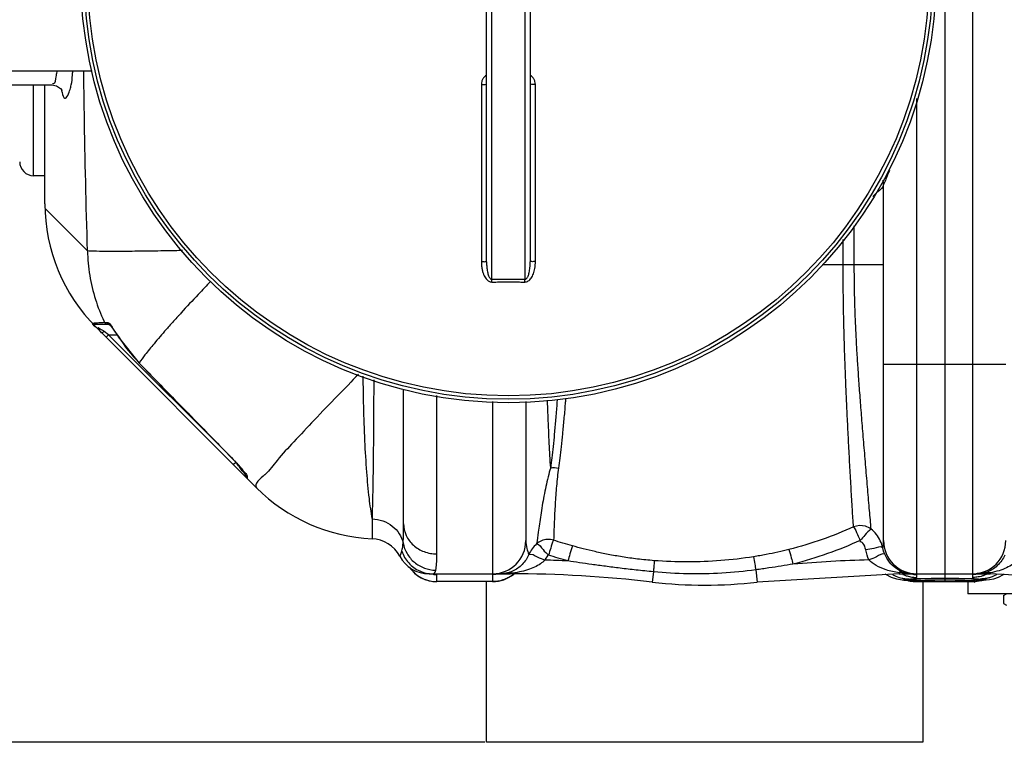
# Model space of a CAD drawing. Units: millimetres. Extents: x 9472 to 12427, y 7720 to 10739.
# Drawn here: x 10706 to 11270, y 7720 to 8134 of the extents above; entities that cross this region are included whole.
import ezdxf

# ---------------------------------------------------------------- set-up
doc = ezdxf.new("R2010")
doc.units = ezdxf.units.MM
for name, color, linetype, lineweight in [('AM_5', 3, 'Continuous', 25), ('anbauteile dünn', 3, 'Continuous', 25), ('körperlinien dünn', 1, 'Continuous', 25)]:
    doc.layers.add(name, color=color, linetype=linetype, lineweight=lineweight)
doc.styles.get("Standard").update_dxf_attribs({"font": 'ARIAL.TTF'})
doc.dimstyles.new('AM_DIN$0', dxfattribs={"dimtxt": 50, "dimasz": 65, "dimexe": 25, "dimexo": 1, "dimgap": 15, "dimtad": 1, "dimdec": 0, "dimdsep": 46, "dimtxsty": 'STANDARD', "dimcen": 0, "dimclrd": 256, "dimclre": 256, "dimclrt": 2, "dimadec": 0, "dimazin": 2, "dimtp": 0.1, "dimtm": 0.1, "dimtfac": 0.71, "dimtdec": 0, "dimtmove": 0, "dimatfit": 3, "dimfxl": 1, "dimlwd": -1, "dimlwe": -1, "dimarcsym": 0})

# ---------------------------------------------------------------- blocks, each defined once
blk = doc.blocks.new('*D712')
at = {"layer": 'AM_5'}
for p, q in [((10962.02, 8644.45), (9670.34, 8644.45)), ((9695.34, 8579.45), (9695.34, 7784.97)), ((10972.53, 7719.97), (9670.34, 7719.97))]:
    blk.add_line(p, q, dxfattribs=at)
for points in [[(9684.51, 8579.45), (9706.18, 8579.45), (9695.34, 8644.45)], [(9684.51, 7784.97), (9706.18, 7784.97), (9695.34, 7719.97)]]:
    blk.add_solid(points, dxfattribs=at)
at = {"layer": 'DEFPOINTS', "color": 0}
for p in [(10963.02, 8644.45), (9695.34, 7719.97), (10973.53, 7719.97)]:
    blk.add_point(p, dxfattribs=at)
at = {"layer": 'AM_5', "color": 2, "insert": (9654.8, 8106.81), "char_height": 50, "attachment_point": 5, "rotation": 90}
blk.add_mtext('930', dxfattribs=at)

msp = doc.modelspace()

# ---------------------------------------------------------------- linework, layer by layer
at = {"layer": 'anbauteile dünn'}
for p, q in [((10973.53, 7719.97), (10973.52, 7812.01)), ((11223.52, 7812.01), (11223.53, 7719.98)), ((11249.28, 7811.98), (11249.28, 7804.98)), ((11497.77, 7804.98), (11249.28, 7804.98)), ((11269.76, 7803.96), (11271.52, 7804.98)), ((11269.76, 7803.96), (11269.76, 7799.49)), ((11269.76, 7799.49), (11271.52, 7798.48)), ((11223.53, 7719.98), (10973.53, 7719.97))]:
    msp.add_line(p, q, dxfattribs=at)
at = {"layer": 'körperlinien dünn'}
for p, q in [((11236.02, 8502.48), (11236.02, 7816.48)), ((11252.02, 8502.48), (11252.02, 7816.48)), ((10976.52, 7985.15), (10976.52, 8333.81)), ((10995.52, 8333.81), (10995.52, 7985.15)), ((10973.52, 7995.15), (10973.52, 8323.8)), ((10998.52, 8323.8), (10998.52, 7995.15)), ((10675.02, 8104.48), (10747.6, 8104.48)), ((10658.02, 8096.48), (10724.41, 8096.48)), ((10714.02, 8044.48), (10714.02, 8096.48)), ((10720.46, 8028.47), (10720.46, 8096.48)), ((10970.54, 8096.77), (10970.54, 7995.32)), ((11001.51, 7995.32), (11001.51, 8096.77)), ((11220.02, 7816.48), (11220.02, 8088.7)), ((10720.46, 8044.48), (10714.02, 8044.48)), ((11201.02, 7835.48), (11201.02, 8039.48)), ((10720.49, 8025.87), (10744.89, 8001.47)), ((11184.22, 7993.48), (11184.22, 8015.75)), ((11177.82, 7993.48), (11177.82, 8007.91)), ((11201.02, 7993.48), (11166.05, 7993.48)), ((10754.67, 7960.48), (10755.99, 7960.48)), ((10749.42, 7959.37), (10757.24, 7959.37)), ((10841.73, 7865.77), (10749.75, 7957.76)), ((10753.7, 7954.85), (10754.33, 7955.34)), ((10756.96, 7953.37), (10754.33, 7955.34)), ((10757.04, 7959.54), (10757.05, 7959.53)), ((10758.4, 7958.09), (10759.15, 7957.14)), ((10759.15, 7957.14), (10760, 7956.01)), ((10755.55, 7951.95), (10756.96, 7953.37)), ((10828.08, 7882.25), (10756.96, 7953.37)), ((10756.96, 7953.37), (10761.83, 7953.37)), ((10762.58, 7952.32), (10762.53, 7952.29)), ((10762.53, 7952.29), (10774.53, 7937.17)), ((10774.57, 7937.21), (10774.53, 7937.17)), ((11201.02, 7936.48), (11271.02, 7936.48)), ((10926.02, 7845.06), (10926.02, 7922.27)), ((10945.02, 7827.86), (10945.02, 7918.52)), ((10977.02, 7915.09), (10977.02, 7816.48)), ((10996.02, 7915.15), (10996.02, 7835.48)), ((10828.42, 7881.96), (10828.39, 7881.94)), ((10828.4, 7879.1), (10829.82, 7880.51)), ((10835.77, 7873.12), (10835.82, 7873.03)), ((10835.82, 7873.03), (10835.82, 7872.51)), ((10836.4, 7872), (10836.4, 7871.33)), ((10836.4, 7871.33), (10836.4, 7871.1)), ((10907.89, 7847.94), (10907.89, 7836.58)), ((10940.56, 7816.48), (10987.09, 7816.48)), ((10944, 7817.41), (10944.39, 7818.57)), ((10945.02, 7811.98), (10945.02, 7816.05)), ((10977.02, 7816.05), (10977.02, 7811.98)), ((10987.09, 7816.76), (10987.09, 7816.48)), ((11069.16, 7817.6), (11068.47, 7811.73)), ((11127.76, 7818.75), (11128.58, 7811.73)), ((11209.96, 7816.48), (11128.58, 7811.73)), ((11201.87, 7816.48), (11202.06, 7816.33)), ((11202.06, 7816.33), (11205.32, 7814.58)), ((11205.32, 7814.58), (11208.38, 7813.59)), ((11208.38, 7813.59), (11210.69, 7813.16)), ((11210.92, 7817.3), (11209.96, 7817.03)), ((11209.96, 7817.03), (11209.96, 7816.48)), ((11209.96, 7816.48), (11262.09, 7816.48)), ((11213.07, 7813.41), (11214.66, 7813.58)), ((11218.72, 7813.64), (11219.61, 7813.68)), ((11219.61, 7813.68), (11220.6, 7813.72)), ((11220.02, 7814.39), (11220.02, 7816.05)), ((11220.6, 7813.72), (11221.69, 7813.76)), ((11221.69, 7813.76), (11222.87, 7813.8)), ((11222.87, 7813.8), (11225.51, 7813.86)), ((11225.51, 7813.86), (11228.47, 7813.91)), ((11228.47, 7813.91), (11231.69, 7813.94)), ((11231.69, 7813.94), (11235.09, 7813.95)), ((11235.09, 7813.95), (11237.72, 7813.95)), ((11236.02, 7816.2), (11236.02, 7811.98)), ((11237.72, 7813.95), (11240.78, 7813.94)), ((11240.78, 7813.94), (11243.66, 7813.91)), ((11243.66, 7813.91), (11246.32, 7813.86)), ((11246.32, 7813.86), (11248.71, 7813.81)), ((11248.71, 7813.81), (11250.82, 7813.75)), ((11252.02, 7816.05), (11252.02, 7814.39)), ((11252.62, 7813.68), (11253.4, 7813.64)), ((11253.4, 7813.64), (11254.1, 7813.6)), ((11261.3, 7817.32), (11262.09, 7817.08)), ((11262.09, 7817.08), (11262.09, 7816.48)), ((11343.47, 7811.73), (11262.09, 7816.48)), ((11264.08, 7813.69), (11266.83, 7814.63)), ((10977.02, 7812.01), (10945.02, 7812.01)), ((10977.02, 7811.98), (10945.02, 7811.98)), ((11213, 7812.9), (11214.3, 7812.77)), ((11213.01, 7812.9), (11214.66, 7812.84)), ((11214.3, 7812.77), (11214.85, 7812.7)), ((11214.88, 7812.84), (11218.5, 7812.03)), ((11218.5, 7812.03), (11219.86, 7811.98)), ((11219.82, 7812.01), (11252.22, 7812.01)), ((11219.86, 7811.98), (11219.82, 7812.01)), ((11219.85, 7811.98), (11252.19, 7811.98)), ((11252.18, 7811.98), (11253.63, 7812.03)), ((11252.22, 7812.01), (11252.19, 7811.98)), ((11253.63, 7812.03), (11256.52, 7812.7)), ((11258.98, 7813.03), (11257.39, 7812.84)), ((11259.03, 7812.9), (11257.39, 7812.84)), ((11258.18, 7812.82), (11259.74, 7812.96)), ((11259.05, 7812.9), (11259.03, 7812.9))]:
    msp.add_line(p, q, dxfattribs=at)
for points in [[(10724.41, 8096.48), (10727.18, 8095.94), (10729.4, 8094.49), (10730.28, 8093.39), (10730.36, 8093.26)], [(10754.67, 7960.48), (10755.11, 7959.89), (10755.74, 7959.5), (10756.46, 7959.37)], [(10755.99, 7960.48), (10756.42, 7959.89), (10757.04, 7959.5)], [(10747.9, 7960.07), (10748.33, 7959.69), (10748.85, 7959.45), (10749.42, 7959.37)], [(10752.92, 7954.58), (10753.2, 7954.58), (10753.7, 7954.85)], [(10757.05, 7959.53), (10757.31, 7959.3), (10757.78, 7958.82), (10758.4, 7958.09)], [(10760, 7956.01), (10760.92, 7954.71), (10761.88, 7953.28), (10762.53, 7952.29)], [(10774.53, 7937.17), (10790.1, 7921.14), (10810.11, 7900.62), (10828.39, 7881.94)], [(10828.39, 7881.94), (10829.16, 7881.14), (10830.29, 7879.92), (10831.35, 7878.75), (10832.32, 7877.63), (10833.19, 7876.58)], [(10833.19, 7876.58), (10833.95, 7875.63), (10834.6, 7874.8), (10835.11, 7874.1), (10835.5, 7873.54), (10835.77, 7873.12)], [(10836.4, 7872), (10836.08, 7872.41), (10835.88, 7872.89), (10835.86, 7873.04)], [(10923.79, 7826.54), (10923.93, 7826.85), (10924.34, 7827.82), (10924.95, 7829.49)], [(10942.87, 7816.48), (10943.5, 7816.71), (10944, 7817.41)], [(10985.08, 7816.87), (10985.73, 7816.94), (10986.41, 7816.9), (10987.09, 7816.76)], [(11212.76, 7817.24), (11211.86, 7817.37), (11210.92, 7817.3)], [(11215.78, 7813.42), (11216.17, 7813.46), (11216.65, 7813.51), (11217.24, 7813.55)], [(11217.24, 7813.55), (11217.93, 7813.6), (11218.72, 7813.64)], [(11250.82, 7813.75), (11251.76, 7813.71), (11252.62, 7813.68)], [(11254.1, 7813.6), (11254.72, 7813.56), (11255.27, 7813.52)], [(11255.27, 7813.52), (11255.73, 7813.48), (11256.11, 7813.44)], [(11257.39, 7813.58), (11258.98, 7813.41), (11259.52, 7813.22), (11258.98, 7813.03)], [(11259.74, 7812.96), (11261.76, 7813.22), (11264.08, 7813.69)], [(11259.79, 7817.29), (11260.53, 7817.39), (11261.3, 7817.32)], [(11266.83, 7814.63), (11269.71, 7816.14), (11270.14, 7816.48)], [(11210.69, 7813.16), (11212.66, 7812.93), (11213.01, 7812.9)], [(11214.66, 7812.84), (11213.07, 7813.03), (11212.52, 7813.22), (11213.07, 7813.41)], [(11215.36, 7813.35), (11215.34, 7813.34), (11215.35, 7813.34), (11215.51, 7813.38), (11215.78, 7813.42)], [(11256.11, 7813.44), (11256.41, 7813.4), (11256.61, 7813.36), (11256.63, 7813.36)], [(11257.07, 7812.69), (11256.97, 7812.67), (11257.27, 7812.71), (11258.18, 7812.82)]]:
    msp.add_lwpolyline(points, dxfattribs=at)
for radius in [245, 243.04, 241.07]:
    msp.add_circle((10986.02, 8159.48), radius, dxfattribs=at)
for centre, radius, start, end in [((10714.02, 8052.48), 8, 180.0008, 270), ((11195.02, 8039.48), 6, 0, 21.4169), ((10820.46, 8028.47), 100, 180, 225), ((10844.19, 8004.73), 96.99, 212.7136, 224.126), ((10837.82, 7872.51), 2, 180.0004, 225.0005), ((10912.44, 7936.48), 100, 225, 267.3888), ((10907.02, 7817.6), 19, 28.0624, 87.3888), ((10977.02, 7835.48), 19, 270, 0), ((11220.02, 7835.48), 19, 180, 270), ((11252.02, 7835.48), 19, 270, 0), ((10940.56, 7835.48), 19, 208.0612, 269.9976), ((10945.02, 7830.98), 19, 213.9858, 270), ((10987.09, 7116.48), 708.14, 87.32421, 88.39615), ((11209.96, 7116.48), 708.14, 91.40161, 94.93352), ((10977.02, 7830.98), 19, 270, 309.7312), ((10987.09, 7116.48), 700, 83.32357, 90), ((11098.52, 8068.48), 258.5, 263.3236, 276.6764)]:
    msp.add_arc(centre, radius, start, end, dxfattribs=at)
for points, knots in [([(10724.74, 8097.31), (10724.95, 8097.22), (10726.78, 8097.02), (10726.73, 8101.04), (10727.23, 8103.01), (10727.41, 8103.9)], [0, 0, 0, 0, 0.685523, 4.963763, 7.68358, 7.68358, 7.68358, 7.68358]), ([(10735.57, 8096.51), (10735.96, 8098.34), (10736.15, 8101.02), (10736.39, 8103.69), (10736.46, 8104.48)], [0, 0, 0, 0, 5.632699, 8.024603, 8.024603, 8.024603, 8.024603]), ([(10744.89, 8001.47), (10744.08, 8027.67), (10743.29, 8062), (10742.85, 8096.34), (10742.76, 8104.48)], [0, 0, 0, 0, 78.624356, 103.027531, 103.027531, 103.027531, 103.027531]), ([(10973.52, 8102.01), (10973.11, 8101.78), (10972.31, 8101.16), (10971.34, 8099.94), (10970.69, 8098.43), (10970.54, 8097.33), (10970.54, 8096.77)], [0, 0, 0, 0, 1.410321, 2.989278, 4.619534, 6.290816, 6.290816, 6.290816, 6.290816]), ([(11001.51, 8096.77), (11001.51, 8097.33), (11001.35, 8098.44), (11000.7, 8099.96), (10999.73, 8101.17), (10998.93, 8101.78), (10998.53, 8102.01)], [0, 0, 0, 0, 1.68369, 3.316798, 4.892808, 6.29, 6.29, 6.29, 6.29]), ([(10970.54, 8096.77), (10970.92, 8096.77), (10971.68, 8096.82), (10972.47, 8096.62), (10973.52, 8097), (10973.52, 8096.71)], [0, 0, 0, 0, 1.143297, 2.111409, 2.985741, 2.985741, 2.985741, 2.985741]), ([(11001.51, 8096.77), (11001.13, 8096.77), (11000.37, 8096.82), (10999.58, 8096.62), (10998.52, 8097), (10998.52, 8096.71)], [0, 0, 0, 0, 1.143302, 2.111414, 2.985741, 2.985741, 2.985741, 2.985741]), ([(10730.03, 8093.19), (10730.13, 8092.82), (10730.51, 8091.41), (10732.05, 8086.2), (10734.3, 8092.05), (10734.89, 8093.94)], [0, 0, 0, 0, 1.144241, 4.721083, 10.668384, 10.668384, 10.668384, 10.668384]), ([(11204.35, 8047.43), (11204.12, 8046.86), (11203.04, 8044.2), (11201.93, 8041.55), (11201.02, 8039.48)], [0, 0, 0, 0, 1.837602, 8.621216, 8.621216, 8.621216, 8.621216]), ([(11201.02, 8039.48), (11200.6, 8037.19), (11197.39, 8035.31), (11195.29, 8033.04), (11194.75, 8032.42)], [0, 0, 0, 0, 6.970902, 9.4456, 9.4456, 9.4456, 9.4456]), ([(10799.34, 8001.63), (10796.38, 8001.57), (10788.73, 8001.42), (10777.11, 8001.23), (10765.32, 8001.12), (10756, 8001.09), (10749.48, 8001.21), (10746.07, 8001.31), (10744.89, 8001.47)], [0, 0, 0, 0, 8.87925, 22.940725, 34.860853, 44.26741, 50.867593, 54.459472, 54.459472, 54.459472, 54.459472]), ([(10744.89, 8001.47), (10744.98, 7996.75), (10745.83, 7987.32), (10749.06, 7973.81), (10752.4, 7965.28), (10754.28, 7961.29)], [0, 0, 0, 0, 14.161811, 28.307337, 41.53479, 41.53479, 41.53479, 41.53479]), ([(10970.54, 7995.32), (10970.92, 7995.32), (10971.68, 7995.35), (10972.47, 7995.17), (10973.52, 7995.45), (10973.52, 7995.15)], [0, 0, 0, 0, 1.143356, 2.112029, 2.992884, 2.992884, 2.992884, 2.992884]), ([(10970.54, 7995.32), (10970.54, 7994.87), (10970.56, 7994.01), (10970.67, 7992.76), (10970.83, 7991.61), (10971.03, 7990.56), (10971.27, 7989.6), (10971.54, 7988.73), (10971.92, 7987.72), (10972.44, 7986.62), (10973.17, 7985.52), (10973.94, 7984.68), (10974.76, 7984.07), (10975.63, 7983.69), (10976.24, 7983.61), (10976.53, 7983.61)], [0, 0, 0, 0, 1.344734, 2.591966, 3.753972, 4.823117, 5.806282, 6.712371, 7.55033, 9.057111, 10.353104, 11.467652, 12.476082, 13.408269, 14.286019, 14.286019, 14.286019, 14.286019]), ([(10973.52, 7995.15), (10973.52, 7994.77), (10973.54, 7994.02), (10973.59, 7992.95), (10973.67, 7991.96), (10973.8, 7990.81), (10974, 7989.56), (10974.3, 7988.27), (10974.64, 7987.23), (10975.06, 7986.32), (10975.57, 7985.52), (10976.21, 7985.14), (10976.52, 7985.15)], [0, 0, 0, 0, 1.162263, 2.235015, 3.22796, 4.134032, 5.709868, 7.021158, 8.112075, 8.991358, 10.008952, 10.963704, 10.963704, 10.963704, 10.963704]), ([(10995.51, 7983.61), (10995.84, 7983.61), (10996.51, 7983.71), (10997.47, 7984.17), (10998.35, 7984.91), (10999.13, 7985.86), (10999.8, 7987), (11000.38, 7988.33), (11000.86, 7989.82), (11001.22, 7991.49), (11001.45, 7993.34), (11001.51, 7994.64), (11001.51, 7995.32)], [0, 0, 0, 0, 0.964325, 2.017083, 3.150855, 4.371427, 5.693107, 7.128112, 8.688827, 10.390249, 12.24932, 14.282761, 14.282761, 14.282761, 14.282761]), ([(10995.52, 7985.15), (10995.88, 7985.14), (10996.72, 7985.72), (10997.25, 7986.84), (10997.68, 7988.04), (10997.96, 7989.16), (10998.2, 7990.43), (10998.38, 7991.86), (10998.5, 7993.45), (10998.52, 7994.57), (10998.52, 7995.15)], [0, 0, 0, 0, 1.075647, 2.703514, 3.72412, 4.878749, 6.170303, 7.606223, 9.196853, 10.952489, 10.952489, 10.952489, 10.952489]), ([(11001.51, 7995.32), (11001.13, 7995.32), (11000.37, 7995.35), (10999.57, 7995.17), (10998.52, 7995.45), (10998.52, 7995.15)], [0, 0, 0, 0, 1.143358, 2.11203, 2.992884, 2.992884, 2.992884, 2.992884]), ([(11183.81, 7843.36), (11183.56, 7846.7), (11183.08, 7853.91), (11182.4, 7865.25), (11181.72, 7877.43), (11181.06, 7889.87), (11180.43, 7902.09), (11179.88, 7913.76), (11179.41, 7924.74), (11178.99, 7935.01), (11178.66, 7944.58), (11178.39, 7953.44), (11178.18, 7961.58), (11178.04, 7969.03), (11177.94, 7975.86), (11177.87, 7982.13), (11177.83, 7987.94), (11177.82, 7991.67), (11177.82, 7993.48)], [0, 0, 0, 0, 10.062456, 21.672052, 34.075316, 46.681713, 59.045453, 70.765063, 81.73295, 92.015192, 101.608989, 110.464259, 118.592297, 126.031295, 132.832911, 139.075331, 144.851335, 150.26658, 150.26658, 150.26658, 150.26658]), ([(11193.91, 7842.07), (11193.57, 7845.6), (11192.92, 7853.15), (11191.9, 7864.95), (11190.84, 7877.51), (11189.78, 7890.21), (11188.75, 7902.59), (11187.82, 7914.34), (11187.01, 7925.34), (11186.29, 7935.59), (11185.7, 7945.11), (11185.24, 7953.89), (11184.86, 7961.95), (11184.6, 7969.33), (11184.42, 7976.07), (11184.31, 7982.27), (11184.24, 7988.01), (11184.22, 7991.7), (11184.22, 7993.48)], [0, 0, 0, 0, 10.624776, 22.741878, 35.523717, 48.431427, 60.976265, 72.790672, 83.798194, 94.06809, 103.613543, 112.406239, 120.460684, 127.817302, 134.540841, 140.711182, 146.417705, 151.762186, 151.762186, 151.762186, 151.762186]), ([(10815.46, 7984.04), (10813.07, 7981.54), (10807.37, 7975.52), (10801.73, 7969.45), (10798.47, 7965.88)], [0, 0, 0, 0, 10.367585, 24.871659, 24.871659, 24.871659, 24.871659]), ([(10976.52, 7985.15), (10977.58, 7985.15), (10979.69, 7985.16), (10982.86, 7985.17), (10984.97, 7985.17), (10986.02, 7985.17)], [0, 0, 0, 0, 3.166399, 6.333656, 9.500037, 9.500037, 9.500037, 9.500037]), ([(10976.53, 7983.61), (10976.53, 7983.96), (10976.53, 7984.47), (10976.52, 7984.99), (10976.52, 7985.15)], [0, 0, 0, 0, 1.05986, 1.53657, 1.53657, 1.53657, 1.53657]), ([(10976.53, 7983.61), (10977.59, 7983.61), (10979.7, 7983.62), (10982.86, 7983.63), (10984.97, 7983.63), (10986.02, 7983.63)], [0, 0, 0, 0, 3.163217, 6.327403, 9.490548, 9.490548, 9.490548, 9.490548]), ([(10986.02, 7985.17), (10987.08, 7985.17), (10989.19, 7985.17), (10992.36, 7985.16), (10994.47, 7985.15), (10995.52, 7985.15)], [0, 0, 0, 0, 3.166251, 6.333538, 9.500037, 9.500037, 9.500037, 9.500037]), ([(10986.02, 7983.63), (10987.08, 7983.63), (10989.19, 7983.63), (10992.35, 7983.62), (10994.46, 7983.61), (10995.51, 7983.61)], [0, 0, 0, 0, 3.163025, 6.327288, 9.490548, 9.490548, 9.490548, 9.490548]), ([(10995.51, 7983.61), (10995.52, 7983.96), (10995.52, 7984.47), (10995.52, 7984.99), (10995.52, 7985.15)], [0, 0, 0, 0, 1.059871, 1.536584, 1.536584, 1.536584, 1.536584]), ([(10749.32, 7958.01), (10748.66, 7958.52), (10747.06, 7959.99), (10747.96, 7960.08), (10747.99, 7960.08)], [0, 0, 0, 0, 2.501805, 2.58954, 2.58954, 2.58954, 2.58954]), ([(10789.93, 7956.38), (10787.58, 7953.71), (10783.45, 7948.93), (10778.3, 7942.56), (10775.55, 7938.81), (10774.57, 7937.21)], [0, 0, 0, 0, 10.671615, 18.941295, 24.584872, 24.584872, 24.584872, 24.584872]), ([(10774.57, 7937.21), (10780.5, 7931.09), (10792.4, 7918.83), (10810.35, 7900.42), (10822.38, 7888.13), (10828.42, 7881.96)], [0, 0, 0, 0, 25.55063, 51.264295, 77.144904, 77.144904, 77.144904, 77.144904]), ([(10900.18, 7930.73), (10896.16, 7926.67), (10887.65, 7917.97), (10875.21, 7905.11), (10863.77, 7892.66), (10854.04, 7882.65), (10849.31, 7875.78), (10846.72, 7873.43)], [0, 0, 0, 0, 17.152867, 36.49959, 53.664407, 67.887675, 78.386197, 78.386197, 78.386197, 78.386197]), ([(10902.67, 7929.68), (10902.71, 7923.91), (10902.9, 7911.55), (10903.53, 7893.23), (10904.58, 7875.64), (10905.95, 7860.74), (10907.17, 7851.82), (10907.89, 7847.94)], [0, 0, 0, 0, 17.305432, 37.105964, 54.982359, 70.155333, 81.979468, 81.979468, 81.979468, 81.979468]), ([(10908.86, 7927.51), (10908.85, 7923.19), (10908.83, 7913.38), (10908.74, 7898.47), (10908.6, 7883.29), (10908.41, 7869.7), (10908.19, 7858.09), (10908, 7851.06), (10907.89, 7847.94)], [0, 0, 0, 0, 12.943824, 29.424508, 44.752287, 58.481201, 70.204168, 79.57197, 79.57197, 79.57197, 79.57197]), ([(11010.26, 7877.25), (11009.98, 7881.86), (11009.44, 7891.52), (11008.84, 7904.43), (11008.52, 7912.74), (11008.4, 7915.99)], [0, 0, 0, 0, 13.845714, 29.026872, 38.786265, 38.786265, 38.786265, 38.786265]), ([(11013.98, 7916.37), (11013.91, 7915.45), (11013.63, 7911.59), (11013.1, 7905.01), (11012.38, 7896.93), (11011.66, 7889.64), (11010.96, 7883.17), (11010.49, 7879.13), (11010.26, 7877.25)], [0, 0, 0, 0, 2.751538, 11.638732, 19.780639, 27.109746, 33.610954, 39.29727, 39.29727, 39.29727, 39.29727]), ([(11018.79, 7916.69), (11018.71, 7915.72), (11018.4, 7911.77), (11017.82, 7905.09), (11017.03, 7896.93), (11016.25, 7889.57), (11015.48, 7883.04), (11014.96, 7878.97), (11014.71, 7877.07)], [0, 0, 0, 0, 2.929339, 11.895309, 20.115322, 27.519713, 34.090707, 39.839067, 39.839067, 39.839067, 39.839067]), ([(10828.42, 7881.96), (10829.31, 7881.05), (10830.63, 7879.71), (10831.79, 7878.24), (10832.16, 7877.78)], [0, 0, 0, 0, 3.850879, 5.613973, 5.613973, 5.613973, 5.613973]), ([(10832.16, 7877.78), (10832.74, 7877.06), (10833.98, 7875.53), (10835.55, 7874.23), (10836.05, 7873.29)], [0, 0, 0, 0, 2.764107, 5.943401, 5.943401, 5.943401, 5.943401]), ([(11010.26, 7877.25), (11009.72, 7875.5), (11008.74, 7871.93), (11007.5, 7866.51), (11006.4, 7861.03), (11005.42, 7855.56), (11004.55, 7850.22), (11003.8, 7845.18), (11003.03, 7839.67), (11002.52, 7835.87), (11002.18, 7833.61)], [0, 0, 0, 0, 5.511843, 11.082878, 16.694892, 22.277769, 27.738872, 32.913225, 37.587749, 44.422792, 44.422792, 44.422792, 44.422792]), ([(11014.71, 7877.07), (11014.48, 7875.37), (11014.08, 7871.94), (11013.59, 7866.76), (11013.18, 7861.54), (11012.83, 7856.36), (11012.53, 7851.31), (11012.3, 7846.56), (11012.1, 7841.4), (11011.99, 7837.84), (11011.95, 7835.73)], [0, 0, 0, 0, 5.139617, 10.358438, 15.615183, 20.84139, 25.946611, 30.772349, 35.123458, 41.446471, 41.446471, 41.446471, 41.446471]), ([(10907.89, 7847.94), (10909.99, 7847.86), (10914.15, 7847.07), (10919.64, 7844.13), (10923.78, 7839.72), (10925.32, 7836.05), (10925.71, 7834.18)], [0, 0, 0, 0, 6.31663, 12.475651, 18.401304, 24.116533, 24.116533, 24.116533, 24.116533]), ([(10925.71, 7834.18), (10925.83, 7835.72), (10925.99, 7839.34), (10926.02, 7842.97), (10926.02, 7845.06)], [0, 0, 0, 0, 4.623163, 10.882659, 10.882659, 10.882659, 10.882659]), ([(10926.02, 7845.06), (10926.02, 7842.81), (10927.05, 7838.2), (10931.35, 7832.49), (10937.65, 7828.73), (10942.56, 7827.86), (10945.02, 7827.86)], [0, 0, 0, 0, 6.73824, 13.673136, 20.876908, 28.264955, 28.264955, 28.264955, 28.264955]), ([(11183.81, 7843.36), (11177.93, 7840.68), (11165.77, 7835.81), (11153.22, 7832.04), (11146.8, 7830.42)], [0, 0, 0, 0, 19.367448, 39.242981, 39.242981, 39.242981, 39.242981]), ([(11193.9, 7842.07), (11192.92, 7842.8), (11189.73, 7844.38), (11185.92, 7844.19), (11183.81, 7843.35)], [0, 0, 0, 0, 3.668951, 10.478634, 10.478634, 10.478634, 10.478634]), ([(11183.81, 7843.35), (11184.73, 7841.98), (11185.86, 7839.31), (11187.08, 7836.71), (11187.62, 7835.61)], [0, 0, 0, 0, 4.956867, 8.630108, 8.630108, 8.630108, 8.630108]), ([(11193.9, 7842.07), (11192.44, 7841.23), (11190.57, 7838.74), (11188.53, 7836.56), (11187.62, 7835.61)], [0, 0, 0, 0, 5.069418, 9.01316, 9.01316, 9.01316, 9.01316]), ([(11199.12, 7835.46), (11198.51, 7836.74), (11197, 7839.16), (11195, 7841.19), (11193.91, 7842.07)], [0, 0, 0, 0, 4.256438, 8.4751, 8.4751, 8.4751, 8.4751]), ([(11011.95, 7835.73), (11010.8, 7836.1), (11007.32, 7836.55), (11003.83, 7835.11), (11002.18, 7833.61)], [0, 0, 0, 0, 3.637187, 10.317509, 10.317509, 10.317509, 10.317509]), ([(10925.71, 7834.18), (10926.09, 7832.04), (10927.64, 7827.86), (10931.96, 7822.76), (10937.77, 7819.4), (10942.19, 7818.59), (10944.39, 7818.57)], [0, 0, 0, 0, 6.516156, 13.07484, 19.665163, 26.261658, 26.261658, 26.261658, 26.261658]), ([(10996.02, 7835.48), (10996.02, 7833.97), (10996.42, 7831.25), (10997.31, 7828.68), (10997.79, 7827.57)], [0, 0, 0, 0, 4.535344, 8.137538, 8.137538, 8.137538, 8.137538]), ([(11002.18, 7833.61), (11003.81, 7833.42), (11005.67, 7830.18), (11007.91, 7828.23), (11008.96, 7827.2)], [0, 0, 0, 0, 4.9293, 9.342897, 9.342897, 9.342897, 9.342897]), ([(11011.95, 7835.73), (11011.04, 7834.4), (11010.45, 7831.33), (11009.45, 7828.51), (11008.96, 7827.2)], [0, 0, 0, 0, 4.855176, 9.036752, 9.036752, 9.036752, 9.036752]), ([(11022.71, 7832.48), (11020.9, 7832.98), (11017.31, 7834.03), (11013.73, 7835.15), (11011.95, 7835.73)], [0, 0, 0, 0, 5.611149, 11.235256, 11.235256, 11.235256, 11.235256]), ([(11022.71, 7832.48), (11022.1, 7830.98), (11021.37, 7828.05), (11020.52, 7825.17), (11020.15, 7823.84)], [0, 0, 0, 0, 4.85734, 9.007812, 9.007812, 9.007812, 9.007812]), ([(11069.53, 7824), (11066.34, 7824.25), (11060.22, 7824.86), (11051.44, 7826.09), (11043.37, 7827.53), (11035.95, 7829.1), (11029.13, 7830.74), (11024.78, 7831.9), (11022.71, 7832.48)], [0, 0, 0, 0, 9.606529, 18.440371, 26.608944, 34.180865, 41.188686, 47.662112, 47.662112, 47.662112, 47.662112]), ([(11146.8, 7830.42), (11144.69, 7829.89), (11140.34, 7828.85), (11133.57, 7827.44), (11128.9, 7826.62), (11126.48, 7826.24)], [0, 0, 0, 0, 6.519905, 13.418034, 20.752191, 20.752191, 20.752191, 20.752191]), ([(11146.8, 7830.42), (11147.28, 7828.85), (11148, 7826.03), (11148.75, 7823.22), (11149.06, 7821.99)], [0, 0, 0, 0, 4.926792, 8.731817, 8.731817, 8.731817, 8.731817]), ([(11187.62, 7835.61), (11181.5, 7832.8), (11168.84, 7827.67), (11155.76, 7823.7), (11149.06, 7821.99)], [0, 0, 0, 0, 20.206957, 40.940568, 40.940568, 40.940568, 40.940568]), ([(11190.77, 7830.15), (11190.47, 7831.55), (11189.97, 7833.79), (11188.03, 7834.72), (11187.46, 7834.83)], [0, 0, 0, 0, 4.292227, 6.030354, 6.030354, 6.030354, 6.030354]), ([(11200.53, 7831.41), (11199.16, 7832.44), (11195.37, 7830.67), (11192.3, 7830.47), (11190.77, 7830.15)], [0, 0, 0, 0, 5.143597, 9.860746, 9.860746, 9.860746, 9.860746]), ([(10924.95, 7829.49), (10925.77, 7827.01), (10928.48, 7822.33), (10934.99, 7817.6), (10940.27, 7816.48), (10942.87, 7816.48)], [0, 0, 0, 0, 7.849483, 15.680196, 23.496921, 23.496921, 23.496921, 23.496921]), ([(10944.39, 7818.57), (10944.67, 7819.74), (10944.97, 7822.85), (10945.02, 7825.95), (10945.02, 7827.86)], [0, 0, 0, 0, 3.595818, 9.321321, 9.321321, 9.321321, 9.321321]), ([(10997.79, 7827.57), (10997.32, 7826.53), (10996.2, 7824.51), (10994.05, 7821.81), (10991.45, 7819.56), (10988.96, 7818.14), (10987.35, 7817.52), (10986.81, 7817.34)], [0, 0, 0, 0, 3.435988, 6.887363, 10.291144, 13.703781, 15.435987, 15.435987, 15.435987, 15.435987]), ([(11020.15, 7823.84), (11018.27, 7824.36), (11014.53, 7825.44), (11010.82, 7826.6), (11008.96, 7827.2)], [0, 0, 0, 0, 5.829063, 11.675953, 11.675953, 11.675953, 11.675953]), ([(11126.48, 7826.24), (11120.25, 7825.25), (11107.68, 7823.76), (11088.64, 7823.01), (11075.9, 7823.51), (11069.53, 7824)], [0, 0, 0, 0, 18.913431, 37.951501, 57.107883, 57.107883, 57.107883, 57.107883]), ([(11126.48, 7826.24), (11126.75, 7824.86), (11127.16, 7822.36), (11127.57, 7819.86), (11127.77, 7818.76)], [0, 0, 0, 0, 4.222562, 7.590673, 7.590673, 7.590673, 7.590673]), ([(11201.75, 7827.65), (11200.22, 7828.35), (11196.96, 7825.84), (11194.06, 7825.03), (11192.64, 7824.4)], [0, 0, 0, 0, 5.026124, 9.681567, 9.681567, 9.681567, 9.681567]), ([(11212.76, 7817.24), (11211.1, 7817.78), (11207.96, 7819.42), (11204.22, 7823.09), (11202.44, 7826.08), (11201.75, 7827.65)], [0, 0, 0, 0, 5.244003, 10.411422, 15.552234, 15.552234, 15.552234, 15.552234]), ([(11270.55, 7827.22), (11270.02, 7826.1), (11268.75, 7823.92), (11266.29, 7821.08), (11263.29, 7818.77), (11261, 7817.68), (11259.79, 7817.29)], [0, 0, 0, 0, 3.716101, 7.522239, 11.194311, 15.027834, 15.027834, 15.027834, 15.027834]), ([(10929.29, 7820.34), (10929.41, 7820.17), (10930.67, 7818.38), (10933.42, 7815.62), (10936.64, 7813.88), (10938.16, 7813.29)], [0, 0, 0, 0, 0.625179, 6.566737, 11.469431, 11.469431, 11.469431, 11.469431]), ([(11004.4, 7822.2), (11003.35, 7821.47), (11000.96, 7820.14), (10996.9, 7818.59), (10992.21, 7817.42), (10988.86, 7816.93), (10987.09, 7816.76)], [0, 0, 0, 0, 3.840111, 8.166515, 12.984101, 18.321391, 18.321391, 18.321391, 18.321391]), ([(11069.16, 7817.6), (11065.83, 7817.92), (11059.45, 7818.59), (11050.26, 7819.65), (11041.81, 7820.72), (11034.03, 7821.78), (11026.88, 7822.81), (11022.33, 7823.5), (11020.15, 7823.84)], [0, 0, 0, 0, 10.032673, 19.24953, 27.744257, 35.581055, 42.792822, 49.413374, 49.413374, 49.413374, 49.413374]), ([(11069.53, 7824), (11069.53, 7822.85), (11069.36, 7820.71), (11069.22, 7818.58), (11069.22, 7817.6)], [0, 0, 0, 0, 3.470143, 6.412831, 6.412831, 6.412831, 6.412831]), ([(11149.06, 7821.99), (11146.84, 7821.62), (11142.27, 7820.88), (11135.16, 7819.8), (11130.28, 7819.1), (11127.76, 7818.75)], [0, 0, 0, 0, 6.743461, 13.909553, 21.550646, 21.550646, 21.550646, 21.550646]), ([(11206.03, 7817.76), (11204.85, 7818.04), (11201.62, 7818.92), (11196.94, 7820.86), (11193.8, 7823.15), (11192.64, 7824.4)], [0, 0, 0, 0, 3.655586, 10.015876, 15.123824, 15.123824, 15.123824, 15.123824]), ([(11277.75, 7824.44), (11276.96, 7823.55), (11274.99, 7821.85), (11271.39, 7819.77), (11267, 7818.12), (11263.79, 7817.38), (11262.09, 7817.08)], [0, 0, 0, 0, 3.575774, 7.738707, 12.40846, 17.59602, 17.59602, 17.59602, 17.59602]), ([(11127.76, 7818.75), (11121.32, 7817.87), (11108.34, 7816.59), (11088.75, 7816.2), (11075.68, 7816.96), (11069.16, 7817.6)], [0, 0, 0, 0, 19.489783, 39.068547, 58.730049, 58.730049, 58.730049, 58.730049]), ([(11236.02, 7813.34), (11234.11, 7813.34), (11230.29, 7813.36), (11226.47, 7813.45), (11224.56, 7813.5)], [0, 0, 0, 0, 5.73223, 11.468388, 11.468388, 11.468388, 11.468388]), ([(11224.68, 7813.84), (11226.31, 7813.86), (11228.71, 7813.92), (11231.1, 7813.94), (11231.87, 7813.94)], [0, 0, 0, 0, 4.890094, 7.187081, 7.187081, 7.187081, 7.187081]), ([(11248.99, 7813.53), (11248.07, 7813.5), (11245.34, 7813.45), (11241.78, 7813.37), (11239.15, 7813.35), (11238.32, 7813.34)], [0, 0, 0, 0, 2.774645, 8.18285, 10.672102, 10.672102, 10.672102, 10.672102]), ([(11216.57, 7812.84), (11216.06, 7812.88), (11214.77, 7812.64), (11215.08, 7813.12), (11215.09, 7813.13)], [0, 0, 0, 0, 1.529021, 1.582014, 1.582014, 1.582014, 1.582014]), ([(11236.02, 7812.34), (11234.15, 7812.34), (11230.37, 7812.36), (11224.98, 7812.45), (11221.46, 7812.58), (11219.84, 7812.65)], [0, 0, 0, 0, 5.631543, 11.328496, 16.183613, 16.183613, 16.183613, 16.183613]), ([(11253.72, 7812.98), (11252.93, 7812.83), (11250.35, 7812.41), (11245.98, 7812.48), (11241.63, 7812.36), (11239.07, 7812.34), (11238.27, 7812.34)], [0, 0, 0, 0, 2.416281, 7.802797, 13.060465, 15.481514, 15.481514, 15.481514, 15.481514])]:
    msp.add_open_spline(points, degree=3, knots=knots, dxfattribs=at)
for points in [[(10727.41, 8103.9), (10727.44, 8104.1), (10727.48, 8104.29), (10727.52, 8104.48)], [(10734.89, 8093.94), (10735.15, 8094.78), (10735.38, 8095.64), (10735.57, 8096.51)], [(10729.9, 8093.74), (10729.94, 8093.55), (10729.99, 8093.37), (10730.03, 8093.19)], [(10798.47, 7965.88), (10797.97, 7965.34), (10797.48, 7964.8), (10796.99, 7964.26)], [(10747.9, 7960.07), (10749.07, 7960.25), (10750.25, 7960.29), (10751.43, 7960.34)], [(10751.43, 7960.34), (10752.51, 7960.38), (10753.59, 7960.43), (10754.66, 7960.59)], [(10754.28, 7961.29), (10754.41, 7961.02), (10754.54, 7960.75), (10754.67, 7960.48)], [(10755.99, 7960.48), (10756.62, 7960.48), (10757.26, 7960.08), (10757.68, 7959.61)], [(10796.78, 7964.03), (10795.06, 7962.14), (10793.35, 7960.24), (10791.65, 7958.32)], [(10796.99, 7964.26), (10796.92, 7964.18), (10796.85, 7964.11), (10796.78, 7964.03)], [(10747.9, 7960.07), (10747.93, 7960.08), (10747.96, 7960.08), (10747.99, 7960.08)], [(10750.55, 7957.04), (10750.15, 7957.38), (10749.73, 7957.69), (10749.32, 7958.01)], [(10752.05, 7955.54), (10751.59, 7956.08), (10751.09, 7956.59), (10750.55, 7957.04)], [(10752.56, 7956.44), (10752.06, 7956.75), (10750.93, 7956.99), (10751.18, 7957.53)], [(10751.18, 7957.53), (10751.22, 7957.61), (10751.35, 7957.6), (10751.45, 7957.6)], [(10752.92, 7954.58), (10752.61, 7954.89), (10752.33, 7955.22), (10752.05, 7955.54)], [(10754.02, 7955.56), (10753.54, 7955.87), (10753.05, 7956.15), (10752.56, 7956.44)], [(10754.33, 7955.34), (10754.23, 7955.42), (10754.12, 7955.49), (10754.02, 7955.56)], [(10757.68, 7959.61), (10758.35, 7958.86), (10758.79, 7957.93), (10759.3, 7957.06)], [(10759.3, 7957.06), (10759.59, 7956.57), (10759.9, 7956.09), (10760.23, 7955.62)], [(10760.23, 7955.62), (10761, 7954.51), (10761.85, 7953.46), (10762.58, 7952.32)], [(10791.45, 7958.1), (10790.95, 7957.52), (10790.44, 7956.95), (10789.93, 7956.38)], [(10791.65, 7958.32), (10791.59, 7958.25), (10791.52, 7958.17), (10791.45, 7958.1)], [(10831.92, 7877.71), (10831.32, 7878.51), (10830.72, 7879.31), (10830.12, 7880.11)], [(10833.57, 7875.51), (10833.02, 7876.24), (10832.47, 7876.98), (10831.92, 7877.71)], [(11010.26, 7877.25), (11011.73, 7877.45), (11013.26, 7877.38), (11014.71, 7877.07)], [(10834.23, 7874.63), (10834.01, 7874.93), (10833.79, 7875.22), (10833.57, 7875.51)], [(10834.76, 7873.92), (10834.58, 7874.15), (10834.41, 7874.39), (10834.23, 7874.63)], [(10835.82, 7872.51), (10835.47, 7872.98), (10835.12, 7873.45), (10834.76, 7873.92)], [(10836.05, 7873.29), (10836.19, 7873.04), (10836.3, 7872.77), (10836.35, 7872.49)], [(10836.35, 7872.49), (10836.39, 7872.33), (10836.4, 7872.17), (10836.4, 7872)], [(10846.35, 7873.1), (10844.18, 7871.2), (10839.69, 7867.81), (10841.73, 7865.77)], [(10846.6, 7873.33), (10846.52, 7873.25), (10846.43, 7873.18), (10846.35, 7873.1)], [(10846.72, 7873.43), (10846.68, 7873.4), (10846.64, 7873.36), (10846.6, 7873.33)], [(10924.95, 7829.49), (10925.45, 7831), (10925.58, 7832.6), (10925.71, 7834.18)], [(10999.69, 7830.82), (10998.95, 7829.8), (10998.31, 7828.71), (10997.79, 7827.57)], [(11002.18, 7833.61), (11001.26, 7832.77), (11000.42, 7831.83), (10999.69, 7830.82)], [(11200.53, 7831.41), (11200.21, 7832.81), (11199.73, 7834.17), (11199.12, 7835.46)], [(11200.53, 7831.41), (11200.84, 7832.74), (11201.02, 7834.11), (11201.02, 7835.48)], [(11201.75, 7827.65), (11201.21, 7828.86), (11200.8, 7830.12), (11200.53, 7831.41)], [(10997.79, 7827.58), (10999.25, 7828.39), (11001.12, 7826.94), (11002.59, 7826.15)], [(11002.59, 7826.15), (11003.97, 7825.41), (11005.48, 7824.97), (11006.91, 7824.34)], [(11007.18, 7824.88), (11007.08, 7824.7), (11006.99, 7824.52), (11006.91, 7824.34)], [(11008.96, 7827.2), (11008.25, 7826.54), (11007.65, 7825.74), (11007.18, 7824.88)], [(11192.64, 7824.4), (11191.82, 7826.24), (11191.19, 7828.18), (11190.77, 7830.15)], [(11006.91, 7824.34), (11006.16, 7823.54), (11005.3, 7822.82), (11004.4, 7822.2)], [(10942.84, 7816.18), (10943.56, 7816.1), (10944.29, 7816.05), (10945.02, 7816.05)], [(10979.2, 7816.18), (10978.48, 7816.09), (10977.75, 7816.05), (10977.02, 7816.05)], [(10977.66, 7816.22), (10977.66, 7816.2), (10977.66, 7816.18), (10977.66, 7816.16)], [(10977.66, 7816.16), (10977.66, 7816.13), (10977.66, 7816.11), (10977.67, 7816.09)], [(10983.22, 7816.57), (10982.62, 7816.51), (10982.01, 7816.48), (10981.41, 7816.48)], [(10984.21, 7816.54), (10983.27, 7816.5), (10982.34, 7816.48), (10981.41, 7816.48)], [(10985.08, 7816.87), (10984.46, 7816.73), (10983.84, 7816.64), (10983.22, 7816.57)], [(10986.32, 7814.44), (10985.56, 7814.01), (10984.76, 7813.63), (10983.94, 7813.31)], [(10987.09, 7816.76), (10986.13, 7816.66), (10985.17, 7816.59), (10984.21, 7816.54)], [(10986.81, 7817.34), (10986.24, 7817.15), (10985.66, 7816.99), (10985.08, 7816.87)], [(10988.19, 7815.63), (10987.59, 7815.2), (10986.97, 7814.8), (10986.32, 7814.44)], [(10989.13, 7816.36), (10988.83, 7816.11), (10988.51, 7815.87), (10988.19, 7815.63)], [(11209.96, 7817.03), (11208.64, 7817.22), (11207.33, 7817.46), (11206.03, 7817.76)], [(11206.1, 7816.22), (11206.19, 7816.16), (11206.29, 7816.1), (11206.39, 7816.04)], [(11206.39, 7816.04), (11206.94, 7815.7), (11207.52, 7815.38), (11208.11, 7815.11)], [(11208.11, 7815.11), (11209.24, 7814.58), (11210.45, 7814.18), (11211.67, 7813.92)], [(11211.6, 7816.99), (11211.12, 7817.13), (11210.65, 7817.31), (11210.2, 7817.52)], [(11213.11, 7816.66), (11212.6, 7816.74), (11212.1, 7816.84), (11211.6, 7816.99)], [(11211.67, 7813.92), (11211.78, 7813.9), (11211.88, 7813.88), (11211.99, 7813.86)], [(11211.99, 7813.86), (11212.67, 7813.73), (11213.36, 7813.64), (11214.05, 7813.6)], [(11212.05, 7816.15), (11212.28, 7816.04), (11212.52, 7815.94), (11212.75, 7815.84)], [(11212.75, 7815.84), (11213.3, 7815.61), (11213.86, 7815.41), (11214.43, 7815.24)], [(11213.77, 7816.95), (11213.44, 7817.06), (11213.12, 7817.19), (11212.81, 7817.34)], [(11214.63, 7816.52), (11214.12, 7816.54), (11213.61, 7816.59), (11213.11, 7816.66)], [(11214.74, 7816.7), (11214.41, 7816.77), (11214.09, 7816.85), (11213.77, 7816.95)], [(11214.05, 7813.6), (11214.26, 7813.59), (11214.46, 7813.59), (11214.66, 7813.58)], [(11214.43, 7815.24), (11215.33, 7814.96), (11216.26, 7814.75), (11217.2, 7814.61)], [(11216.11, 7816.48), (11215.62, 7816.48), (11215.12, 7816.49), (11214.63, 7816.52)], [(11214.66, 7813.58), (11214.77, 7813.59), (11214.89, 7813.59), (11215, 7813.59)], [(11215.71, 7816.56), (11215.38, 7816.59), (11215.06, 7816.64), (11214.74, 7816.7)], [(11215, 7813.59), (11215.25, 7813.58), (11215.5, 7813.55), (11215.75, 7813.52)], [(11216.55, 7816.5), (11216.27, 7816.51), (11215.99, 7816.53), (11215.71, 7816.56)], [(11215.75, 7813.52), (11216.73, 7813.38), (11218.67, 7813.01), (11218.67, 7814)], [(11215.84, 7813.31), (11216.45, 7813.4), (11217.07, 7813.46), (11217.69, 7813.52)], [(11217.56, 7816.48), (11217.07, 7816.48), (11216.59, 7816.47), (11216.11, 7816.48)], [(11217.56, 7816.48), (11217.22, 7816.48), (11216.89, 7816.48), (11216.55, 7816.5)], [(11217.2, 7814.61), (11218, 7814.49), (11218.81, 7814.42), (11219.62, 7814.4)], [(11217.69, 7813.52), (11218.4, 7813.59), (11219.11, 7813.65), (11219.82, 7813.69)], [(11217.84, 7816.18), (11218.57, 7816.09), (11219.3, 7816.05), (11220.02, 7816.05)], [(11218.66, 7814.16), (11218.65, 7814.17), (11218.65, 7814.18), (11218.65, 7814.18)], [(11218.67, 7814), (11218.67, 7814.05), (11218.66, 7814.11), (11218.66, 7814.16)], [(11219.62, 7814.4), (11219.76, 7814.4), (11219.89, 7814.39), (11220.02, 7814.39)], [(11219.82, 7813.69), (11220.61, 7813.75), (11221.4, 7813.78), (11222.2, 7813.81)], [(11224.56, 7813.5), (11222.99, 7813.54), (11221.42, 7813.6), (11219.86, 7813.7)], [(11220.02, 7816.05), (11220.02, 7816.17), (11220.01, 7816.3), (11219.98, 7816.42)], [(11222.2, 7813.81), (11223.03, 7813.83), (11223.85, 7813.83), (11224.68, 7813.84)], [(11231.87, 7813.94), (11232.59, 7813.95), (11233.3, 7813.95), (11234.02, 7813.95)], [(11234.02, 7813.95), (11234.47, 7813.95), (11234.92, 7813.95), (11235.37, 7813.95)], [(11235.37, 7813.95), (11235.58, 7813.95), (11235.8, 7813.95), (11236.02, 7813.95)], [(11236.02, 7813.95), (11237.52, 7813.95), (11239.02, 7813.95), (11240.51, 7813.94)], [(11240.51, 7813.94), (11240.8, 7813.94), (11241.09, 7813.93), (11241.38, 7813.93)], [(11241.38, 7813.93), (11243.24, 7813.92), (11245.1, 7813.9), (11246.97, 7813.85)], [(11246.97, 7813.85), (11248.62, 7813.8), (11250.28, 7813.73), (11251.94, 7813.71)], [(11251.64, 7813.66), (11250.75, 7813.61), (11249.87, 7813.56), (11248.99, 7813.53)], [(11252.13, 7813.7), (11251.97, 7813.69), (11251.8, 7813.67), (11251.64, 7813.66)], [(11251.94, 7813.71), (11252.9, 7813.69), (11253.85, 7813.7), (11254.8, 7813.63)], [(11254.2, 7816.18), (11253.48, 7816.09), (11252.75, 7816.05), (11252.02, 7816.05)], [(11252.42, 7814.4), (11252.29, 7814.4), (11252.16, 7814.39), (11252.02, 7814.39)], [(11252.02, 7814.39), (11252.02, 7813.84), (11252.78, 7813.42), (11253.33, 7813.37)], [(11255.16, 7814.66), (11254.26, 7814.51), (11253.34, 7814.42), (11252.42, 7814.4)], [(11252.66, 7816.16), (11252.66, 7816.13), (11252.66, 7816.11), (11252.67, 7816.09)], [(11254.74, 7813.41), (11255.25, 7813.45), (11255.77, 7813.52), (11256.28, 7813.56)], [(11254.8, 7813.63), (11255.03, 7813.62), (11255.33, 7813.69), (11255.46, 7813.51)], [(11256.56, 7816.54), (11255.98, 7816.56), (11255.41, 7816.62), (11254.85, 7816.71)], [(11256.36, 7816.55), (11255.87, 7816.55), (11255.37, 7816.62), (11254.9, 7816.77)], [(11256.87, 7815.02), (11256.3, 7814.88), (11255.73, 7814.75), (11255.16, 7814.66)], [(11256.28, 7813.56), (11256.53, 7813.58), (11256.79, 7813.6), (11257.04, 7813.59)], [(11258.03, 7816.77), (11257.48, 7816.64), (11256.92, 7816.55), (11256.36, 7816.55)], [(11257.08, 7816.54), (11256.91, 7816.54), (11256.73, 7816.54), (11256.56, 7816.54)], [(11257.62, 7815.24), (11257.37, 7815.16), (11257.12, 7815.09), (11256.87, 7815.02)], [(11257.04, 7813.59), (11257.16, 7813.59), (11257.27, 7813.59), (11257.39, 7813.58)], [(11259.51, 7816.69), (11258.7, 7816.6), (11257.89, 7816.54), (11257.08, 7816.54)], [(11257.99, 7813.6), (11257.79, 7813.59), (11257.59, 7813.59), (11257.39, 7813.58)], [(11259.29, 7815.84), (11258.75, 7815.61), (11258.18, 7815.41), (11257.62, 7815.24)], [(11260.56, 7813.96), (11259.72, 7813.77), (11258.85, 7813.65), (11257.99, 7813.6)], [(11259.79, 7817.29), (11259.21, 7817.09), (11258.63, 7816.9), (11258.03, 7816.77)], [(11260.33, 7816.31), (11259.99, 7816.14), (11259.65, 7815.98), (11259.29, 7815.84)], [(11262.09, 7817.08), (11261.23, 7816.94), (11260.37, 7816.8), (11259.51, 7816.69)], [(11260.79, 7814.02), (11260.72, 7814), (11260.64, 7813.98), (11260.56, 7813.96)], [(11262.57, 7814.54), (11261.99, 7814.33), (11261.39, 7814.16), (11260.79, 7814.02)], [(11263.94, 7815.11), (11263.49, 7814.9), (11263.03, 7814.71), (11262.57, 7814.54)], [(11265.66, 7816.04), (11265.11, 7815.7), (11264.53, 7815.38), (11263.94, 7815.11)], [(11265.95, 7816.22), (11265.85, 7816.16), (11265.76, 7816.1), (11265.66, 7816.04)], [(10938.16, 7813.29), (10938.38, 7813.2), (10938.6, 7813.12), (10938.82, 7813.05)], [(10938.82, 7813.05), (10938.93, 7813.01), (10939.04, 7812.97), (10939.15, 7812.94)], [(10939.15, 7812.94), (10941.04, 7812.33), (10943.04, 7812.01), (10945.02, 7812.01)], [(10982.89, 7812.94), (10981.01, 7812.33), (10979, 7812.01), (10977.02, 7812.01)], [(10983.16, 7813.03), (10983.07, 7812.99), (10982.98, 7812.97), (10982.89, 7812.94)], [(10983.94, 7813.31), (10983.69, 7813.21), (10983.42, 7813.11), (10983.16, 7813.03)], [(11214.87, 7812.82), (11214.8, 7812.83), (11214.73, 7812.83), (11214.66, 7812.84)], [(11214.82, 7812.67), (11214.94, 7812.63), (11215.07, 7812.6), (11215.19, 7812.57)], [(11215.29, 7812.8), (11215.15, 7812.8), (11215.01, 7812.81), (11214.87, 7812.82)], [(11215.09, 7813.13), (11215.31, 7813.26), (11215.59, 7813.27), (11215.84, 7813.31)], [(11215.19, 7812.57), (11215.3, 7812.54), (11215.41, 7812.52), (11215.53, 7812.49)], [(11215.71, 7812.78), (11215.57, 7812.78), (11215.43, 7812.79), (11215.29, 7812.8)], [(11215.53, 7812.49), (11216.59, 7812.25), (11217.67, 7812.09), (11218.76, 7812.03)], [(11218.13, 7812.57), (11217.33, 7812.71), (11216.52, 7812.74), (11215.71, 7812.78)], [(11219.84, 7812.65), (11218.75, 7812.7), (11217.66, 7812.75), (11216.57, 7812.84)], [(11219.82, 7812.01), (11219.3, 7812.29), (11218.72, 7812.46), (11218.13, 7812.57)], [(11218.76, 7812.03), (11219.11, 7812.02), (11219.47, 7812.01), (11219.82, 7812.01)], [(11238.32, 7813.34), (11237.55, 7813.34), (11236.79, 7813.34), (11236.02, 7813.34)], [(11238.27, 7812.34), (11237.52, 7812.34), (11236.77, 7812.34), (11236.02, 7812.34)], [(11253.29, 7812.04), (11252.93, 7812.02), (11252.58, 7812.01), (11252.22, 7812.01)], [(11253.94, 7812.44), (11253.55, 7812.23), (11253.22, 7811.9), (11252.98, 7811.53)], [(11256.52, 7812.49), (11255.46, 7812.25), (11254.37, 7812.09), (11253.29, 7812.04)], [(11253.33, 7813.37), (11253.75, 7813.34), (11254.16, 7813.36), (11254.58, 7813.4)], [(11255.41, 7813.42), (11254.92, 7813.11), (11254.29, 7813.09), (11253.72, 7812.98)], [(11257.06, 7812.82), (11256.01, 7812.78), (11254.86, 7812.94), (11253.94, 7812.44)], [(11254.58, 7813.4), (11254.63, 7813.4), (11254.68, 7813.4), (11254.74, 7813.41)], [(11255.47, 7813.48), (11255.46, 7813.45), (11255.43, 7813.44), (11255.41, 7813.42)], [(11256.81, 7812.56), (11256.71, 7812.54), (11256.62, 7812.51), (11256.52, 7812.49)], [(11257.1, 7812.63), (11257, 7812.61), (11256.9, 7812.58), (11256.81, 7812.56)], [(11257.39, 7812.84), (11257.28, 7812.83), (11257.17, 7812.82), (11257.06, 7812.82)]]:
    msp.add_open_spline(points, degree=3, dxfattribs=at)

# ---------------------------------------------------------------- dimensions: what is measured, and where the dimension line sits
at = {"layer": 'AM_5'}
dim = msp.add_linear_dim(base=(9695.34, 7719.97), p1=(10963.02, 8644.45), p2=(10973.53, 7719.97), angle=90, text='930', dimstyle='AM_DIN$0', dxfattribs=at)
dim.commit()
dim.dimension.update_dxf_attribs({"geometry": '*D712', "text_midpoint": (9695.34, 8106.81), "dimtype": 160})

doc.saveas('drawing.dxf')
